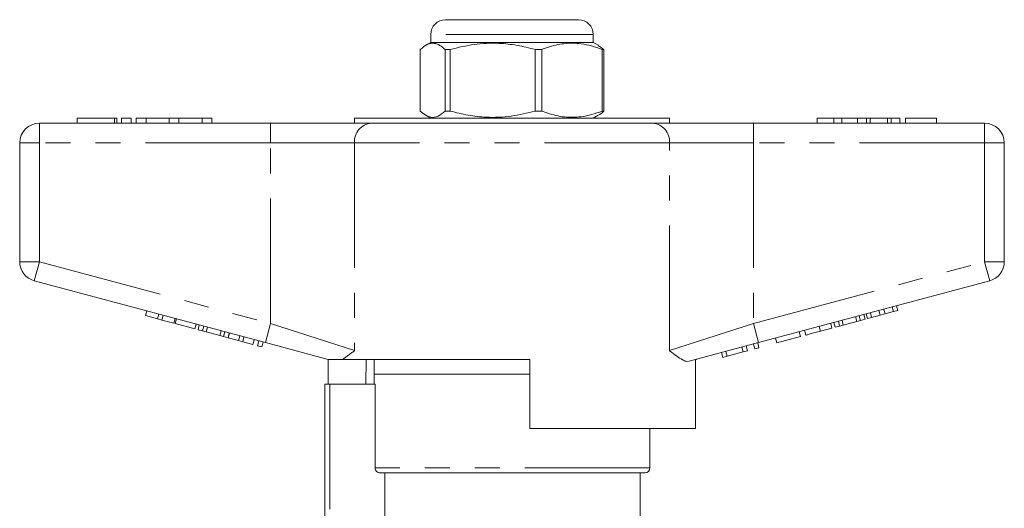
# Model space of a CAD drawing. Units: millimetres. Extents: x 169 to 237, y 89 to 255.
# Drawn here: x 175 to 225, y 230 to 255 of the extents above; entities that cross this region are included whole.
import ezdxf

# ---------------------------------------------------------------- set-up
doc = ezdxf.new("R2010")
doc.units = ezdxf.units.MM
doc.linetypes.add('PHANTOM', pattern=[12.7, 6.35, -1.27, 1.27, -1.27, 1.27, -1.27])

msp = doc.modelspace()

# ---------------------------------------------------------------- linework, layer by layer
at = {"color": 7, "linetype": 'Continuous', "lineweight": 15}
for p, q in [((197.048, 254.62), (202.87, 254.62)), ((202.87, 254.62), (203.798, 254.62)), ((196.298, 253.87), (196.298, 253.47)), ((204.548, 253.47), (204.548, 253.87)), ((195.766, 249.981), (195.766, 253.11)), ((196.298, 253.47), (196.036, 253.32)), ((204.548, 253.47), (196.298, 253.47)), ((197.284, 253.11), (197.025, 253.11)), ((197.025, 253.11), (197.025, 249.981)), ((197.284, 249.981), (197.284, 253.11)), ((201.94, 253.11), (201.598, 253.11)), ((201.598, 253.11), (201.598, 249.981)), ((201.94, 249.981), (201.94, 253.11)), ((204.809, 253.32), (204.548, 253.47)), ((205.079, 253.11), (204.802, 253.308)), ((205.079, 253.11), (204.996, 253.11)), ((204.996, 253.11), (204.996, 249.981)), ((205.079, 249.981), (205.079, 253.11)), ((178.336, 249.62), (178.336, 249.37)), ((178.336, 249.62), (180.237, 249.62)), ((180.237, 249.62), (180.357, 249.62)), ((180.357, 249.37), (180.357, 249.62)), ((180.587, 249.62), (180.587, 249.37)), ((180.587, 249.62), (181.087, 249.62)), ((181.087, 249.62), (181.087, 249.37)), ((181.337, 249.62), (181.337, 249.37)), ((181.337, 249.62), (181.837, 249.62)), ((181.837, 249.62), (181.837, 249.37)), ((181.837, 249.62), (183.011, 249.62)), ((183.011, 249.62), (183.011, 249.37)), ((183.011, 249.62), (183.511, 249.62)), ((183.511, 249.62), (183.511, 249.37)), ((183.511, 249.62), (184.685, 249.62)), ((184.685, 249.62), (184.685, 249.37)), ((184.685, 249.62), (185.185, 249.62)), ((185.185, 249.62), (185.185, 249.37)), ((192.423, 249.62), (192.423, 249.37)), ((192.423, 249.62), (208.423, 249.62)), ((193.249, 249.633), (193.249, 249.62)), ((193.416, 249.633), (193.416, 249.62)), ((193.485, 249.633), (193.485, 249.62)), ((193.599, 249.633), (193.599, 249.62)), ((193.786, 249.633), (193.786, 249.62)), ((193.823, 249.633), (193.823, 249.62)), ((194.046, 249.62), (194.046, 249.633)), ((194.138, 249.633), (194.138, 249.62)), ((194.183, 249.62), (194.183, 249.633)), ((194.23, 249.633), (194.23, 249.62)), ((194.263, 249.62), (194.263, 249.633)), ((194.329, 249.62), (194.329, 249.633)), ((194.332, 249.633), (194.332, 249.62)), ((194.54, 249.62), (194.54, 249.633)), ((194.553, 249.633), (194.553, 249.62)), ((194.646, 249.62), (194.646, 249.633)), ((194.711, 249.633), (194.711, 249.62)), ((194.814, 249.62), (194.814, 249.633)), ((194.819, 249.62), (194.819, 249.633)), ((194.977, 249.633), (194.977, 249.62)), ((195.052, 249.62), (195.052, 249.633)), ((195.058, 249.633), (195.058, 249.62)), ((195.173, 249.633), (195.173, 249.62)), ((195.184, 249.633), (195.184, 249.62)), ((195.546, 249.62), (195.546, 249.633)), ((195.662, 249.62), (195.662, 249.633)), ((195.713, 249.62), (195.713, 249.633)), ((195.789, 249.62), (195.789, 249.633)), ((196.042, 249.768), (196.298, 249.62)), ((196.174, 249.633), (196.174, 249.62)), ((197.284, 249.981), (197.025, 249.981)), ((197.025, 249.62), (197.025, 249.633)), ((197.191, 249.62), (197.191, 249.633)), ((197.535, 249.62), (197.535, 249.633)), ((197.883, 249.633), (197.883, 249.62)), ((198.482, 249.633), (198.482, 249.62)), ((198.514, 249.62), (198.514, 249.633)), ((198.637, 249.633), (198.637, 249.62)), ((198.797, 249.633), (198.797, 249.62)), ((199.013, 249.62), (199.013, 249.633)), ((199.097, 249.62), (199.097, 249.633)), ((201.02, 249.633), (201.02, 249.62)), ((201.265, 249.62), (201.265, 249.633)), ((201.362, 249.62), (201.362, 249.633)), ((201.94, 249.981), (201.598, 249.981)), ((201.945, 249.633), (201.945, 249.62)), ((202.165, 249.633), (202.165, 249.62)), ((202.245, 249.62), (202.245, 249.633)), ((202.396, 249.62), (202.396, 249.633)), ((202.641, 249.62), (202.641, 249.633)), ((203.266, 249.62), (203.266, 249.633)), ((204.259, 249.633), (204.259, 249.62)), ((204.548, 249.62), (204.803, 249.768)), ((204.967, 249.62), (204.967, 249.633)), ((205.079, 249.981), (204.996, 249.981)), ((205.577, 249.62), (205.577, 249.633)), ((205.86, 249.633), (205.86, 249.62)), ((206.086, 249.633), (206.086, 249.62)), ((206.403, 249.633), (206.403, 249.62)), ((206.532, 249.62), (206.532, 249.633)), ((206.813, 249.633), (206.813, 249.62)), ((207.083, 249.633), (207.083, 249.62)), ((207.175, 249.62), (207.175, 249.633)), ((207.49, 249.633), (207.49, 249.62)), ((207.89, 249.62), (207.89, 249.633)), ((208.423, 249.37), (208.423, 249.62)), ((215.923, 249.62), (215.923, 249.37)), ((216.763, 249.62), (215.923, 249.62)), ((216.763, 249.62), (216.763, 249.37)), ((217.169, 249.62), (216.763, 249.62)), ((217.169, 249.62), (217.169, 249.37)), ((217.974, 249.62), (217.169, 249.62)), ((217.974, 249.62), (217.974, 249.37)), ((218.421, 249.62), (217.974, 249.62)), ((218.421, 249.62), (218.421, 249.37)), ((218.611, 249.62), (218.421, 249.62)), ((218.611, 249.62), (218.611, 249.37)), ((219.485, 249.62), (218.611, 249.62)), ((219.485, 249.62), (219.485, 249.37)), ((219.677, 249.62), (219.485, 249.62)), ((219.677, 249.62), (219.677, 249.37)), ((220.121, 249.62), (219.677, 249.62)), ((220.121, 249.62), (220.121, 249.37)), ((220.41, 249.62), (220.41, 249.37)), ((221.98, 249.62), (220.41, 249.62)), ((221.98, 249.62), (221.98, 249.37)), ((176.423, 249.37), (188.159, 249.37)), ((188.159, 249.37), (193.278, 249.37)), ((193.278, 249.37), (207.567, 249.37)), ((207.567, 249.37), (212.686, 249.37)), ((212.686, 249.37), (224.423, 249.37)), ((175.423, 242.336), (175.423, 248.37)), ((225.423, 248.37), (225.423, 242.336)), ((187.9, 238.226), (176.164, 241.37)), ((224.681, 241.37), (212.945, 238.226)), ((219.792, 239.801), (219.727, 240.043)), ((220.008, 239.86), (219.944, 240.101)), ((181.818, 239.597), (181.883, 239.838)), ((181.818, 239.597), (182.425, 239.434)), ((182.425, 239.434), (182.49, 239.675)), ((182.642, 239.376), (182.707, 239.617)), ((217.938, 239.305), (217.873, 239.546)), ((218.123, 239.354), (218.058, 239.596)), ((218.355, 239.416), (218.29, 239.658)), ((218.47, 239.447), (218.405, 239.689)), ((218.47, 239.447), (218.686, 239.505)), ((218.686, 239.505), (218.622, 239.747)), ((218.686, 239.505), (219.111, 239.619)), ((219.111, 239.619), (219.046, 239.86)), ((219.111, 239.619), (219.37, 239.689)), ((219.37, 239.689), (219.305, 239.93)), ((219.37, 239.689), (219.792, 239.801)), ((219.792, 239.801), (220.008, 239.86)), ((182.425, 239.434), (182.642, 239.376)), ((182.642, 239.376), (183.249, 239.213)), ((183.249, 239.213), (183.313, 239.455)), ((183.323, 239.193), (183.388, 239.435)), ((183.323, 239.193), (184.32, 238.926)), ((184.32, 238.926), (184.385, 239.168)), ((184.478, 238.884), (184.543, 239.125)), ((184.71, 238.822), (184.775, 239.063)), ((184.895, 238.772), (184.96, 239.014)), ((216.671, 238.965), (216.606, 239.207)), ((216.829, 239.008), (216.764, 239.249)), ((216.829, 239.008), (217.061, 239.07)), ((217.061, 239.07), (216.996, 239.311)), ((217.061, 239.07), (217.246, 239.119)), ((217.246, 239.119), (217.181, 239.361)), ((217.246, 239.119), (217.938, 239.305)), ((217.938, 239.305), (218.123, 239.354)), ((218.123, 239.354), (218.355, 239.416)), ((184.478, 238.884), (184.71, 238.822)), ((184.71, 238.822), (184.895, 238.772)), ((184.895, 238.772), (185.587, 238.587)), ((185.587, 238.587), (185.652, 238.828)), ((185.587, 238.587), (185.772, 238.537)), ((185.772, 238.537), (185.837, 238.779)), ((185.772, 238.537), (186.004, 238.475)), ((186.004, 238.475), (186.068, 238.717)), ((186.01, 238.473), (186.075, 238.715)), ((186.53, 238.334), (186.595, 238.575)), ((186.747, 238.276), (186.812, 238.517)), ((213.875, 238.216), (215.067, 238.536)), ((215.067, 238.536), (215.003, 238.777)), ((215.349, 238.611), (215.284, 238.853)), ((216.094, 238.811), (216.671, 238.965)), ((186.01, 238.473), (186.53, 238.334)), ((186.53, 238.334), (186.747, 238.276)), ((186.747, 238.276), (187.267, 238.136)), ((187.267, 238.136), (187.332, 238.378)), ((187.506, 238.073), (187.57, 238.314)), ((187.506, 238.073), (187.722, 238.015)), ((187.722, 238.015), (187.787, 238.256)), ((191.092, 237.37), (187.9, 238.226)), ((212.945, 238.226), (209.416, 237.28)), ((212.38, 237.816), (212.315, 238.057)), ((212.748, 237.914), (212.684, 238.156)), ((212.965, 237.972), (212.9, 238.214)), ((213.875, 238.216), (213.811, 238.458)), ((211.123, 237.479), (211.058, 237.72)), ((211.123, 237.479), (211.353, 237.54)), ((211.353, 237.54), (211.289, 237.782)), ((211.353, 237.54), (212.163, 237.757)), ((212.163, 237.757), (212.099, 237.999)), ((212.163, 237.757), (212.38, 237.816)), ((212.748, 237.914), (212.965, 237.972)), ((191.048, 237.382), (191.048, 237.37)), ((191.091, 236.12), (191.091, 237.37)), ((201.323, 237.37), (191.788, 237.37)), ((193.023, 237.37), (193.007, 236.12)), ((193.423, 237.37), (193.423, 236.62)), ((201.323, 237.37), (201.323, 233.87)), ((209.744, 233.87), (209.744, 237.368)), ((209.798, 237.37), (209.753, 237.37)), ((209.798, 237.37), (209.798, 237.382)), ((193.423, 236.62), (193.423, 236.12)), ((201.323, 236.62), (193.423, 236.62)), ((190.923, 228.113), (190.923, 236.12)), ((191.173, 236.12), (190.923, 236.12)), ((193.468, 236.12), (191.173, 236.12)), ((193.468, 231.87), (193.468, 236.12)), ((209.744, 233.87), (201.323, 233.87)), ((207.423, 231.87), (207.423, 233.87)), ((207.173, 231.62), (193.72, 231.62)), ((193.972, 229.103), (193.972, 231.62)), ((206.923, 229.115), (206.923, 231.62))]:
    msp.add_line(p, q, dxfattribs=at)
at = {"color": 8, "linetype": 'PHANTOM', "lineweight": 0}
for p, q in [((203.414, 253.87), (196.298, 253.87)), ((204.548, 253.87), (203.414, 253.87)), ((180.237, 249.62), (180.237, 249.37)), ((176.423, 248.37), (176.423, 249.37)), ((188.159, 248.37), (188.159, 249.37)), ((212.686, 248.37), (212.686, 249.37)), ((224.423, 248.37), (224.423, 249.37)), ((175.423, 248.37), (176.423, 248.37)), ((176.423, 248.37), (176.423, 242.336)), ((188.159, 248.37), (176.423, 248.37)), ((192.425, 248.37), (188.159, 248.37)), ((188.159, 239.192), (188.159, 248.37)), ((192.425, 248.37), (192.425, 237.82)), ((208.42, 248.37), (192.425, 248.37)), ((208.42, 237.82), (208.42, 248.37)), ((212.686, 248.37), (208.42, 248.37)), ((212.686, 248.37), (212.686, 239.192)), ((224.423, 248.37), (212.686, 248.37)), ((224.423, 242.336), (224.423, 248.37)), ((224.423, 248.37), (225.423, 248.37)), ((175.423, 242.336), (176.423, 242.336)), ((176.164, 241.37), (176.423, 242.336)), ((176.423, 242.336), (188.159, 239.192)), ((212.686, 239.192), (224.423, 242.336)), ((224.423, 242.336), (225.423, 242.336)), ((224.423, 242.336), (224.681, 241.37)), ((187.9, 238.226), (188.159, 239.192)), ((188.159, 239.192), (192.425, 237.82)), ((208.42, 237.82), (212.686, 239.192)), ((212.686, 239.192), (212.945, 238.226)), ((216.094, 238.811), (216.029, 239.052)), ((191.173, 236.12), (191.173, 228.356)), ((207.423, 231.87), (193.468, 231.87))]:
    msp.add_line(p, q, dxfattribs=at)
at = {"color": 7, "linetype": 'Continuous', "lineweight": 15}
for centre, radius, start, end in [((197.048, 253.87), 0.75, 90, 180), ((203.798, 253.87), 0.75, 0, 90), ((176.423, 248.37), 1, 90, 180), ((224.423, 248.37), 1, 0, 90), ((176.423, 242.336), 1, 180, 255), ((224.423, 242.336), 1, 285, 0), ((207.173, 231.87), 0.25, 270, 0)]:
    msp.add_arc(centre, radius, start, end, dxfattribs=at)
at = {"color": 8, "linetype": 'PHANTOM', "lineweight": 0}
for centre, start, end in [((193.358, 248.439), 94.8924, 184.1723), ((207.488, 248.439), 355.8277, 85.1076)]:
    msp.add_arc(centre, 0.935, start, end, dxfattribs=at)
at = {"color": 7, "linetype": 'Continuous', "lineweight": 15}
for points, knots in [([(195.766, 253.11), (195.883, 253.208), (196.121, 253.406), (196.457, 253.451), (196.76, 253.338), (196.936, 253.186), (197.025, 253.11)], [0, 0, 0, 0, 0.283856, 0.574172, 0.785714, 1, 1, 1, 1]), ([(197.284, 253.11), (197.686, 253.208), (198.501, 253.406), (199.652, 253.451), (200.692, 253.338), (201.295, 253.186), (201.598, 253.11)], [0, 0, 0, 0, 0.283856, 0.574172, 0.785714, 1, 1, 1, 1]), ([(201.94, 253.11), (202.036, 253.145), (202.405, 253.283), (203.068, 253.439), (203.822, 253.432), (204.468, 253.3), (204.819, 253.173), (204.996, 253.11)], [0, 0, 0, 0, 0.095779, 0.36897, 0.648842, 0.823715, 1, 1, 1, 1]), ([(197.025, 249.981), (196.907, 249.883), (196.669, 249.685), (196.333, 249.64), (196.03, 249.753), (195.854, 249.905), (195.766, 249.981)], [0, 0, 0, 0, 0.283856, 0.574172, 0.785714, 1, 1, 1, 1]), ([(201.598, 249.981), (201.195, 249.883), (200.38, 249.685), (199.229, 249.64), (198.19, 249.753), (197.587, 249.905), (197.284, 249.981)], [0, 0, 0, 0, 0.2838556, 0.5741716, 0.7857141, 1, 1, 1, 1]), ([(204.996, 249.981), (204.821, 249.918), (204.469, 249.791), (203.831, 249.661), (203.075, 249.651), (202.412, 249.805), (202.036, 249.946), (201.94, 249.981)], [0, 0, 0, 0, 0.174967, 0.351156, 0.62401, 0.904222, 1, 1, 1, 1]), ([(204.803, 249.77), (204.806, 249.771), (204.9, 249.806), (204.991, 249.895), (205.079, 249.981)], [0, 0, 0, 0, 0.036187, 1, 1, 1, 1]), ([(215.349, 238.611), (215.357, 238.613), (215.372, 238.617), (215.528, 238.659), (215.808, 238.734), (215.998, 238.785), (216.094, 238.811)], [0, 0, 0, 0, 0.28097, 0.56033, 0.779216, 1, 1, 1, 1]), ([(192.425, 237.82), (192.423, 237.819), (192.363, 237.774), (192.248, 237.686), (192.085, 237.565), (191.957, 237.475), (191.859, 237.411), (191.812, 237.384), (191.788, 237.37)], [0, 0, 0, 0, 0.005566, 0.25269, 0.500245, 0.749612, 0.874728, 1, 1, 1, 1]), ([(209.416, 237.28), (209.366, 237.276), (209.266, 237.268), (209.055, 237.363), (208.781, 237.545), (208.547, 237.725), (208.422, 237.819), (208.42, 237.82)], [0, 0, 0, 0, 0.196655, 0.398076, 0.695234, 0.996786, 1, 1, 1, 1]), ([(191.092, 237.37), (191.096, 237.37), (191.104, 237.37), (191.183, 237.37), (191.351, 237.37), (191.578, 237.37), (191.724, 237.37), (191.788, 237.37)], [0, 0, 0, 0, 0.083847, 0.171652, 0.466248, 0.765188, 1, 1, 1, 1]), ([(193.72, 231.62), (193.655, 231.62), (193.589, 231.647), (193.495, 231.74), (193.468, 231.805), (193.468, 231.87)], [0, 0, 0, 0, 0.5, 0.5, 1, 1, 1, 1])]:
    msp.add_open_spline(points, degree=3, knots=knots, dxfattribs=at)

doc.saveas('drawing.dxf')
